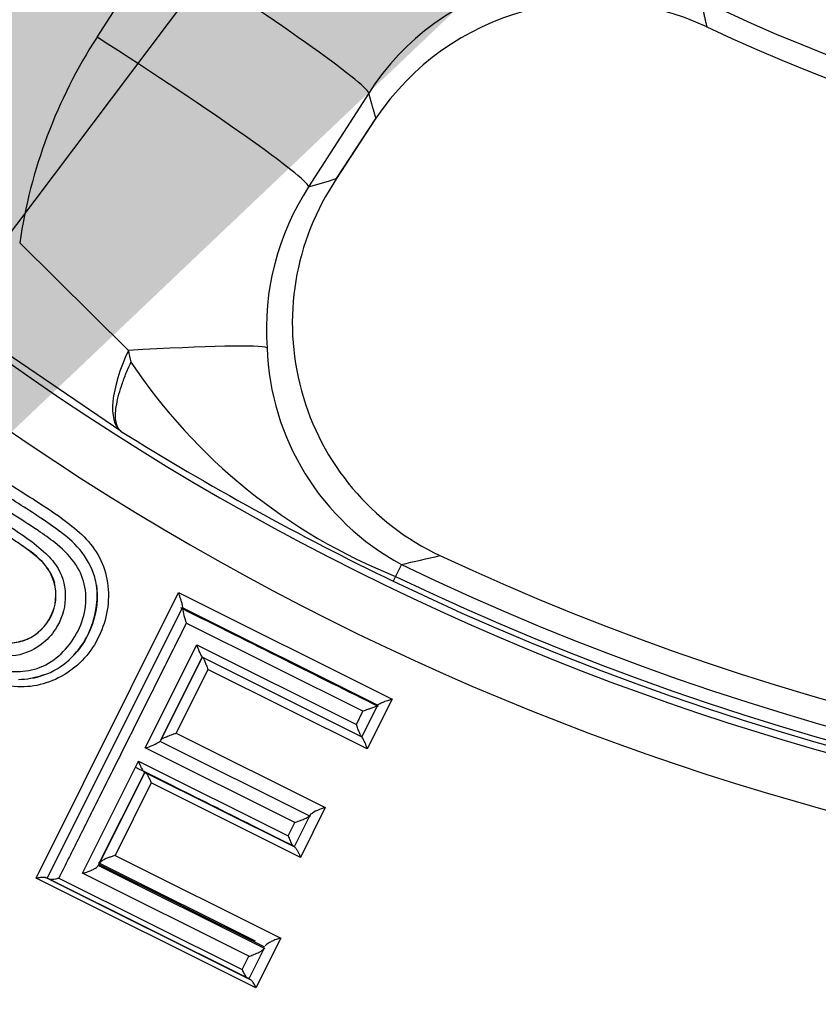
# Paper-space layout 'Sheet1' of a CAD drawing. Units: millimetres. Extents: x 0 to 210, y -3 to 297.
# Drawn here: x 155 to 157, y 123 to 125 of the extents above; entities that cross this region are included whole.
import ezdxf
from ezdxf import colors
from ezdxf.entities.mleader import LeaderData, LeaderLine
from ezdxf.enums import TextEntityAlignment as Align
from ezdxf.math import Vec2, Vec3

# ---------------------------------------------------------------- set-up
doc = ezdxf.new("R2010")
doc.units = ezdxf.units.MM
doc.layers.add('A800N0B000', color=7, linetype='Continuous')
doc.layers.add('Default', color=7, linetype='Continuous')
doc.styles.add('SEACAD_Arial', font='arial.ttf')
doc.styles.add('SEACAD_Solid_Edge_ANSI1_Symbols', font='semeca1.ttf')
doc.dimstyles.new('ISO-InstDr', dxfattribs={"dimtxt": 2.24, "dimasz": 3.136, "dimexe": 1.12, "dimexo": 1.12, "dimgap": 0.56, "dimtad": 1, "dimdec": 0, "dimlfac": 10, "dimzin": 0, "dimdsep": 46, "dimtxsty": 'SEACAD_Arial', "dimblk1": '_SE_FILLED', "dimblk2": '_SE_FILLED', "dimsah": 1, "dimcen": 1.12, "dimadec": 0, "dimazin": 0, "dimtfac": 0.5, "dimtofl": 0, "dimtmove": 0, "dimatfit": 3, "dimfxl": 1, "dimtzin": 0, "dimarcsym": 0})

# ---------------------------------------------------------------- blocks, each defined once
blk = doc.blocks.new('SE3')
at = {"layer": 'A800N0B000', "color": 7, "linetype": 'Continuous'}
for p, q in [((155.1372, 125.0297), (155.2527, 125.2097)), ((155.6586, 124.9223), (155.5433, 124.7424)), ((155.5962, 124.756), (155.6717, 124.8719)), ((155.5971, 124.7579), (155.6726, 124.8737)), ((155.1975, 124.4281), (154.9888, 124.6346)), ((155.1826, 124.2732), (154.8752, 124.4822)), ((155.7213, 124.0169), (155.7103, 123.9941)), ((155.7103, 123.9941), (155.7059, 123.9849)), ((155.0202, 123.4147), (155.2935, 123.9629)), ((155.2935, 123.9629), (155.7036, 123.758)), ((155.3012, 123.934), (155.0417, 123.4143)), ((155.0417, 123.4143), (155.301, 123.9336)), ((155.301, 123.9336), (155.3011, 123.9338)), ((155.3011, 123.9338), (155.3012, 123.934)), ((155.3011, 123.9338), (155.3011, 123.9338)), ((155.6757, 123.7468), (155.3011, 123.9338)), ((155.6476, 123.7352), (155.3086, 123.9044)), ((155.2297, 123.6647), (155.3287, 123.8627)), ((155.3287, 123.8627), (155.635, 123.7098)), ((155.3392, 123.8388), (155.259, 123.6782)), ((155.2598, 123.6797), (155.3392, 123.8388)), ((155.6451, 123.686), (155.3389, 123.8389)), ((155.3389, 123.8389), (155.3392, 123.8388)), ((155.3392, 123.8388), (155.3396, 123.8386)), ((155.3501, 123.8154), (155.289, 123.693)), ((155.6559, 123.6627), (155.3501, 123.8154)), ((155.6756, 123.7466), (155.6453, 123.6859)), ((155.7036, 123.758), (155.6559, 123.6627)), ((155.6758, 123.747), (155.6757, 123.7468)), ((155.635, 123.7098), (155.6476, 123.7352)), ((155.289, 123.693), (155.5754, 123.55)), ((155.6453, 123.6859), (155.6451, 123.686)), ((155.6456, 123.6858), (155.6453, 123.6859)), ((155.6453, 123.6859), (155.6453, 123.6859)), ((155.5471, 123.5329), (155.2581, 123.6772)), ((155.5167, 123.5214), (155.2297, 123.6647)), ((155.1092, 123.4238), (155.2168, 123.6389)), ((155.2168, 123.6389), (155.5039, 123.4956)), ((155.2289, 123.6177), (155.1396, 123.4391)), ((155.1416, 123.443), (155.2289, 123.6177)), ((155.5146, 123.475), (155.2278, 123.6183)), ((155.2278, 123.6183), (155.2289, 123.6177)), ((155.2289, 123.6177), (155.2301, 123.6171)), ((155.2412, 123.5973), (155.1718, 123.4581)), ((155.5276, 123.4543), (155.2412, 123.5973)), ((155.5457, 123.535), (155.5156, 123.4746)), ((155.5754, 123.55), (155.5276, 123.4543)), ((155.5466, 123.5366), (155.5462, 123.5358)), ((155.5039, 123.4956), (155.5167, 123.5214)), ((155.5156, 123.4746), (155.5146, 123.475)), ((155.5167, 123.474), (155.5156, 123.4746)), ((155.1397, 123.4443), (155.1612, 123.4336)), ((155.4591, 123.2819), (155.1406, 123.441)), ((155.1718, 123.4581), (155.4899, 123.2993)), ((155.4283, 123.2645), (155.1092, 123.4238)), ((155.4601, 123.2785), (155.1394, 123.4387)), ((155.1612, 123.4336), (155.4409, 123.2939)), ((155.4422, 123.2039), (155.0202, 123.4147)), ((155.0417, 123.4143), (155.0392, 123.4156)), ((155.0392, 123.4156), (155.4313, 123.2198)), ((155.0417, 123.4143), (155.0417, 123.4143)), ((155.0439, 123.4132), (155.0417, 123.4143)), ((155.4265, 123.2222), (155.0439, 123.4132)), ((155.0638, 123.4147), (155.4156, 123.239)), ((155.4899, 123.2993), (155.4422, 123.2039)), ((155.4581, 123.2798), (155.4287, 123.2211)), ((155.4156, 123.239), (155.4283, 123.2645)), ((155.4287, 123.2211), (155.4265, 123.2222)), ((155.4287, 123.2211), (155.4287, 123.2211)), ((155.4313, 123.2198), (155.4287, 123.2211))]:
    blk.add_line(p, q, dxfattribs=at)
for radius in [6.5898, 6.5882]:
    blk.add_circle((157.9152, 128.5633), radius, dxfattribs=at)
for centre, radius, start, end in [((157.9153, 128.5633), 5.2033, 54.1717, 35.8274), ((157.9153, 128.5633), 5.0965, 53.6475, 36.3515), ((156.0783, 124.652), 0.4992, 64.1541, 147.2195), ((156.0918, 124.5932), 0.5045, 64.6834, 146.21), ((157.9153, 128.49), 3.7558, 244.4584, 295.5405), ((157.9153, 128.4906), 3.7984, 244.9593, 295.04), ((155.9736, 124.49), 0.9954, 147.1694, 171.6489), ((156.0058, 124.4808), 0.4938, 145.8641, 244.7757), ((155.9641, 124.4687), 0.5019, 146.9637, 184.0538), ((155.6608, 124.5153), 0.4715, 190.666, 193.4814), ((155.9551, 124.4498), 0.4919, 181.9237, 241.6266), ((156.1169, 125.0156), 1.0994, 213.7115, 248.2968), ((158.0713, 128.8963), 5.4514, 238.0005, 244.2833), ((157.9152, 128.5633), 5.0007, 244.9177, 295.0823), ((157.9153, 128.5633), 5.0481, 244.2393, 295.7607), ((157.9153, 128.5633), 5.0734, 244.2393, 295.7607), ((154.9644, 123.959), 0.0939, 293.9162, 14.1847), ((154.9658, 123.9581), 0.0925, 293.4467, 15.0648), ((157.9153, 128.5633), 5.0836, 244.2393, 295.7607), ((155.4369, 123.9534), 0.1373, 188.2701, 200.8956), ((155.4134, 123.8852), 0.0877, 194.8663, 211.854), ((155.5651, 123.636), 0.0947, 16.3763, 31.7234), ((155.2093, 123.7476), 0.0854, 283.8235, 305.6615), ((155.5927, 123.4747), 0.0772, 102.9546, 126.715)]:
    blk.add_arc(centre, radius, start, end, dxfattribs=at)
for centre, major_axis, ratio, start_param, end_param in [((155.2375, 125.1906), (0.421, -0.2697), 0.048695, 0.052399, 1.565827), ((156.3921, 125.2302), (0.0847, 0.1812), 0.00163, 3.089221, 3.274508), ((155.1221, 125.0105), (0.4211, -0.2695), 0.048741, 0.052378, 1.566038), ((155.5041, 124.9811), (-0.1676, 0.1092), 0.19325, 3.141593, 3.194936), ((778.4635, 1109.2377), (-627.4301, -984.255), 0.054627, 0.061707, 0.062288), ((155.2899, 124.4419), (-0.105, -0.1702), 0.374554, 5.018485, 6.245496), ((154.9665, 124.3936), (0.4985, 0.0383), 0.037684, 0.077367, 1.086132), ((910.5682, 964.7409), (-759.3327, -840.2075), 0.047685, 0.068093, 0.068898)]:
    blk.add_ellipse(centre, major_axis=major_axis, ratio=ratio, start_param=start_param, end_param=end_param, dxfattribs=at)
for points, degree in [([(156.2959, 125.1013), (156.3017, 125.0752), (156.3076, 125.0492)], 2), ([(155.6726, 124.8737), (155.6655, 124.898), (155.6586, 124.9223)], 2), ([(155.0243, 124.1098), (155.0386, 124.1005), (155.0525, 124.0909), (155.0654, 124.0809)], 3), ([(155.6772, 123.744), (155.5628, 123.8012), (155.4364, 123.8643), (155.298, 123.9334)], 3), ([(154.9695, 123.8664), (154.9808, 123.8669), (154.9923, 123.8691), (155.0026, 123.8732)], 3), ([(155.035, 123.8047), (155.0257, 123.8014), (155.0159, 123.799), (155.006, 123.7976)], 3), ([(155.2095, 123.6285), (155.3023, 123.5822), (155.4047, 123.531), (155.517, 123.475)], 3)]:
    blk.add_open_spline(points, degree=degree, dxfattribs=at)
for points, knots in [([(155.1826, 124.2732), (155.1781, 124.2768), (155.1751, 124.2827), (155.173, 124.2946), (155.1727, 124.299), (155.1729, 124.3089), (155.1733, 124.3143), (155.1751, 124.3259), (155.1763, 124.3322), (155.1796, 124.3453), (155.1816, 124.3523), (155.1864, 124.3667), (155.1891, 124.3742), (155.1937, 124.3857), (155.1969, 124.3932), (155.2003, 124.4009), (155.2021, 124.4049), (155.2022, 124.4052), (155.2023, 124.4054)], [0, 0, 0, 0, 0.25, 0.25, 0.375, 0.375, 0.5, 0.5, 0.625, 0.625, 0.75, 0.75, 0.875, 0.875, 0.9375, 0.996094, 0.996094, 1, 1, 1, 1]), ([(154.8008, 124.2795), (154.8637, 124.2389), (154.9534, 124.181), (155.0707, 124.1076), (155.1357, 124.053), (155.1593, 123.9879), (155.1606, 123.9182), (155.1317, 123.8514), (155.0809, 123.8066), (155.0351, 123.7853), (154.9835, 123.7791), (154.9494, 123.7869), (154.9315, 123.7909)], [0, 0, 0, 0, 0.268013, 0.382135, 0.499985, 0.560913, 0.625275, 0.74965, 0.812945, 0.874504, 0.934358, 1, 1, 1, 1]), ([(155.1363, 123.9765), (155.1355, 123.9818), (155.1303, 124.0067), (155.1056, 124.049), (155.0632, 124.0833), (155.0189, 124.1134), (154.961, 124.1499), (154.8896, 124.1958), (154.8329, 124.2321), (154.8053, 124.2498)], [0.4382847, 0.4382847, 0.4382847, 0.4382847, 0.4570837, 0.5257627, 0.5944416, 0.6631206, 0.7317995, 0.8691574, 1, 1, 1, 1]), ([(155.0607, 124.0551), (155.0503, 124.0637), (155.0231, 124.0829), (154.9665, 124.1195), (154.8934, 124.166), (154.8372, 124.202), (154.8096, 124.2197)], [0.6227671, 0.6227671, 0.6227671, 0.6227671, 0.6735327, 0.7483682, 0.8764066, 1, 1, 1, 1]), ([(154.8274, 124.1797), (154.8642, 124.1563), (154.9226, 124.119), (154.9949, 124.0743), (155.0373, 124.0413), (155.0695, 124.0046), (155.082, 123.9497), (155.0638, 123.8966), (155.0271, 123.8564), (154.9612, 123.8298), (154.8955, 123.8568), (154.8379, 123.8934), (154.7793, 123.931), (154.7296, 123.9628), (154.7003, 123.9815)], [0, 0, 0, 0, 0.15812, 0.25066, 0.307422, 0.352439, 0.425027, 0.500489, 0.550926, 0.625496, 0.74885, 0.786016, 0.874409, 1, 1, 1, 1]), ([(154.8351, 124.155), (154.856, 124.1415), (154.8768, 124.1282), (154.9192, 124.1015), (154.9408, 124.0882), (154.9719, 124.068), (154.9821, 124.0613), (155.0017, 124.0477), (155.0111, 124.0408), (155.0366, 124.0188), (155.0499, 124.0016), (155.0555, 123.982)], [0, 0, 0, 0, 0.25, 0.25, 0.5, 0.5, 0.625, 0.625, 0.75, 0.75, 1, 1, 1, 1]), ([(155.0551, 123.9822), (155.0507, 123.996), (155.0435, 124.0088), (155.0264, 124.0288), (155.0166, 124.0367), (154.9971, 124.0511), (154.9874, 124.0575), (154.9682, 124.0699), (154.9587, 124.0761), (154.9302, 124.0943), (154.9114, 124.1063), (154.8736, 124.1304), (154.8546, 124.1425), (154.8357, 124.1546)], [0, 0, 0, 0, 0.125, 0.125, 0.25, 0.25, 0.375, 0.375, 0.5, 0.5, 0.75, 0.75, 1, 1, 1, 1]), ([(154.8336, 123.8618), (154.855, 123.852), (154.8854, 123.8382), (154.9324, 123.8171), (154.9752, 123.8088), (155.0408, 123.8168), (155.1035, 123.8734), (155.1241, 123.9574), (155.0981, 124.0198), (155.0745, 124.0437), (155.0607, 124.0551)], [0, 0, 0, 0, 0.0890154, 0.1260404, 0.1940825, 0.251333, 0.3743859, 0.4981009, 0.5556473, 0.6227671, 0.6227671, 0.6227671, 0.6227671]), ([(155.0025, 123.8731), (154.9925, 123.8688), (154.982, 123.8662), (154.9599, 123.8655), (154.9485, 123.8673), (154.9143, 123.8773), (154.8919, 123.8903), (154.8464, 123.918), (154.8235, 123.9335), (154.7775, 123.9635), (154.7545, 123.9781), (154.7316, 123.9927)], [0, 0, 0, 0, 0.125, 0.125, 0.25, 0.25, 0.5, 0.5, 0.75, 0.75, 1, 1, 1, 1]), ([(155.1361, 123.9778), (155.1397, 123.9532), (155.1366, 123.927), (155.121, 123.8809), (155.1093, 123.8608), (155.0941, 123.8441)], [0.5262891, 0.5262891, 0.5262891, 0.5262891, 0.625, 0.625, 0.7158326, 0.7158326, 0.7158326, 0.7158326]), ([(155.1057, 123.8587), (155.1103, 123.8652), (155.1243, 123.8883), (155.1372, 123.9279), (155.1383, 123.9622), (155.1363, 123.9765)], [0.2908667, 0.2908667, 0.2908667, 0.2908667, 0.3197258, 0.3884048, 0.4382847, 0.4382847, 0.4382847, 0.4382847]), ([(155.2935, 123.9629), (155.2941, 123.9609), (155.2954, 123.9568), (155.2972, 123.9506), (155.2991, 123.9453), (155.3002, 123.9407), (155.3007, 123.9374), (155.3013, 123.9349), (155.3012, 123.9343), (155.3012, 123.934)], [0, 0, 0, 0, 0.166326, 0.340598, 0.520677, 0.630789, 0.776722, 0.899447, 1, 1, 1, 1]), ([(155.3086, 123.9044), (155.3025, 123.8921), (155.2902, 123.8676), (155.2719, 123.831), (155.2537, 123.7946), (155.2356, 123.7584), (155.2177, 123.7225), (155.1999, 123.6869), (155.1822, 123.6515), (155.1647, 123.6165), (155.1474, 123.5819), (155.1302, 123.5476), (155.1133, 123.5137), (155.0965, 123.4802), (155.08, 123.4472), (155.0692, 123.4255), (155.0638, 123.4147)], [0, 0, 0, 0, 0.071599, 0.143172, 0.214719, 0.286239, 0.357734, 0.429202, 0.500644, 0.572059, 0.643449, 0.714812, 0.786148, 0.857458, 0.928742, 1, 1, 1, 1]), ([(154.9862, 123.7963), (155.0023, 123.7964), (155.0385, 123.802), (155.0794, 123.8271), (155.0993, 123.8497), (155.1057, 123.8587)], [0.1255771, 0.1255771, 0.1255771, 0.1255771, 0.1823679, 0.2510469, 0.2908667, 0.2908667, 0.2908667, 0.2908667]), ([(155.3396, 123.8386), (155.3398, 123.8384), (155.3403, 123.8381), (155.3414, 123.8365), (155.3427, 123.834), (155.3446, 123.8298), (155.3468, 123.8235), (155.349, 123.8181), (155.3501, 123.8154)], [0, 0, 0, 0, 0.093785, 0.205633, 0.336809, 0.487183, 0.738082, 1, 1, 1, 1]), ([(155.6756, 123.7466), (155.6755, 123.7464), (155.6753, 123.7461), (155.674, 123.7453), (155.6721, 123.7443), (155.6693, 123.7431), (155.666, 123.7418), (155.6618, 123.7402), (155.6572, 123.7384), (155.6523, 123.7367), (155.6491, 123.7357), (155.6476, 123.7352)], [0, 0, 0, 0, 0.075034, 0.160078, 0.255865, 0.362342, 0.479314, 0.58935, 0.740414, 0.8771, 1, 1, 1, 1]), ([(155.7036, 123.758), (155.7021, 123.7576), (155.699, 123.7566), (155.6944, 123.7551), (155.6898, 123.7536), (155.6857, 123.7517), (155.6818, 123.7501), (155.6787, 123.749), (155.6764, 123.7477), (155.676, 123.7472), (155.6758, 123.747)], [0, 0, 0, 0, 0.124282, 0.253548, 0.386282, 0.520888, 0.628196, 0.775892, 0.899325, 1, 1, 1, 1]), ([(155.6451, 123.686), (155.6449, 123.6862), (155.6444, 123.6865), (155.6434, 123.6882), (155.6422, 123.6907), (155.6409, 123.6938), (155.6394, 123.6975), (155.6379, 123.7014), (155.6363, 123.7057), (155.6354, 123.7085), (155.635, 123.7098)], [0, 0, 0, 0, 0.09769, 0.211258, 0.341005, 0.486531, 0.593498, 0.743474, 0.880652, 1, 1, 1, 1]), ([(155.2598, 123.6797), (155.26, 123.68), (155.2603, 123.6806), (155.2618, 123.6818), (155.264, 123.6832), (155.2669, 123.6847), (155.2706, 123.6863), (155.2751, 123.688), (155.2804, 123.69), (155.2851, 123.6917), (155.2881, 123.6927), (155.289, 123.693)], [0, 0, 0, 0, 0.075378, 0.160539, 0.256178, 0.362191, 0.478371, 0.604418, 0.749104, 0.924504, 1, 1, 1, 1]), ([(155.2168, 123.6389), (155.2173, 123.6375), (155.2183, 123.6348), (155.2197, 123.6314), (155.2209, 123.6288), (155.2218, 123.6269), (155.223, 123.6245), (155.2245, 123.6218), (155.2263, 123.6192), (155.2273, 123.6186), (155.2278, 123.6183)], [0, 0, 0, 0, 0.151904, 0.280187, 0.383678, 0.461428, 0.512953, 0.699939, 0.861922, 1, 1, 1, 1]), ([(155.2301, 123.6171), (155.2304, 123.6169), (155.2311, 123.6165), (155.2324, 123.6151), (155.234, 123.613), (155.2359, 123.6094), (155.2383, 123.6042), (155.2402, 123.5996), (155.2412, 123.5973)], [0, 0, 0, 0, 0.094045, 0.207273, 0.340427, 0.493281, 0.742218, 1, 1, 1, 1]), ([(155.5167, 123.5214), (155.5182, 123.5218), (155.5211, 123.5228), (155.5256, 123.5246), (155.5303, 123.5265), (155.5348, 123.528), (155.5389, 123.5301), (155.5421, 123.5322), (155.5448, 123.5338), (155.5454, 123.5346), (155.5457, 123.535)], [0, 0, 0, 0, 0.12036, 0.248443, 0.382607, 0.520825, 0.629156, 0.776539, 0.898997, 1, 1, 1, 1]), ([(155.5039, 123.4956), (155.5045, 123.4941), (155.5057, 123.4909), (155.5077, 123.4865), (155.5098, 123.4816), (155.5123, 123.4769), (155.5139, 123.4756), (155.5146, 123.475)], [0, 0, 0, 0, 0.16335, 0.334424, 0.510768, 0.769559, 1, 1, 1, 1]), ([(155.5167, 123.474), (155.517, 123.4738), (155.5176, 123.4734), (155.5188, 123.4719), (155.5202, 123.4698), (155.5218, 123.4672), (155.5235, 123.4642), (155.525, 123.4608), (155.5264, 123.4574), (155.5273, 123.4551), (155.5276, 123.4543)], [0, 0, 0, 0, 0.095323, 0.209113, 0.341621, 0.492865, 0.615663, 0.750006, 0.911012, 1, 1, 1, 1]), ([(155.1718, 123.4581), (155.171, 123.4579), (155.1692, 123.4573), (155.1661, 123.4563), (155.1618, 123.4549), (155.1575, 123.4532), (155.1523, 123.451), (155.1476, 123.4483), (155.1434, 123.4454), (155.1422, 123.4438), (155.1416, 123.443)], [0, 0, 0, 0, 0.070402, 0.158071, 0.263822, 0.424592, 0.522543, 0.70429, 0.861721, 1, 1, 1, 1]), ([(155.1092, 123.4238), (155.1112, 123.4243), (155.1148, 123.4253), (155.1198, 123.4269), (155.1237, 123.4284), (155.1263, 123.4296), (155.1298, 123.4313), (155.1339, 123.4335), (155.138, 123.4367), (155.1391, 123.4383), (155.1396, 123.4391)], [0, 0, 0, 0, 0.165022, 0.303392, 0.41153, 0.487428, 0.530281, 0.716838, 0.872327, 1, 1, 1, 1]), ([(155.0202, 123.4147), (155.0214, 123.415), (155.024, 123.4155), (155.0277, 123.416), (155.0319, 123.4167), (155.0354, 123.4165), (155.0379, 123.4161), (155.0388, 123.4157), (155.0392, 123.4156)], [0, 0, 0, 0, 0.157736, 0.325787, 0.50255, 0.768155, 0.897902, 1, 1, 1, 1]), ([(155.0439, 123.4132), (155.0443, 123.4131), (155.0455, 123.4127), (155.0481, 123.4125), (155.052, 123.4125), (155.0574, 123.4131), (155.0616, 123.4141), (155.0638, 123.4147)], [0, 0, 0, 0, 0.119734, 0.281586, 0.484821, 0.726139, 1, 1, 1, 1]), ([(155.4899, 123.2993), (155.4884, 123.2989), (155.4855, 123.2982), (155.4809, 123.2967), (155.4762, 123.295), (155.472, 123.2928), (155.4678, 123.2906), (155.4643, 123.2886), (155.4614, 123.2861), (155.4606, 123.2848), (155.4602, 123.2841)], [0, 0, 0, 0, 0.124203, 0.253324, 0.385866, 0.520251, 0.627569, 0.775488, 0.899239, 1, 1, 1, 1]), ([(155.4283, 123.2645), (155.4297, 123.2648), (155.4325, 123.2656), (155.4369, 123.2673), (155.4416, 123.2693), (155.4462, 123.271), (155.4505, 123.2733), (155.4539, 123.2758), (155.4568, 123.278), (155.4577, 123.2792), (155.4581, 123.2798)], [0, 0, 0, 0, 0.117832, 0.245085, 0.380135, 0.52072, 0.629717, 0.776897, 0.899104, 1, 1, 1, 1]), ([(155.4156, 123.239), (155.4162, 123.2378), (155.4173, 123.2352), (155.4192, 123.2316), (155.4213, 123.2277), (155.4238, 123.224), (155.4257, 123.2228), (155.4265, 123.2222)], [0, 0, 0, 0, 0.162205, 0.331876, 0.50723, 0.766755, 1, 1, 1, 1]), ([(155.4422, 123.2039), (155.4417, 123.2052), (155.4407, 123.2076), (155.439, 123.2109), (155.4371, 123.2136), (155.4354, 123.216), (155.434, 123.2177), (155.4326, 123.2191), (155.4317, 123.2196), (155.4313, 123.2198)], [0, 0, 0, 0, 0.162443, 0.329826, 0.501437, 0.620276, 0.772907, 0.893731, 1, 1, 1, 1])]:
    blk.add_open_spline(points, degree=3, knots=knots, dxfattribs=at)
blk = doc.blocks.new('DMBLK246')
at = {"layer": 'Default', "linetype": 'Continuous'}
for points in [[(159.5756, 131.6366), (160.4106, 131.0077), (161.8798, 133.8272)], [(155.4199, 126.1189), (153.9507, 123.2994), (156.2549, 125.49)]]:
    blk.add_hatch(color=7, dxfattribs=at).paths.add_polyline_path(points)
at = {"layer": 'Default', "color": 7, "linetype": 'Continuous'}
for p, q in [((161.8798, 133.8272), (163.4327, 135.8891)), ((163.4327, 135.8891), (202.1556, 135.8891)), ((153.9507, 123.2994), (161.8798, 133.8272))]:
    blk.add_line(p, q, dxfattribs=at)
for s, style, p in [('132', 'SEACAD_Arial', (170.2577, 141.3771)), ('O', 'SEACAD_Solid_Edge_ANSI1_Symbols', (164.2167, 140.0331)), ('(', 'SEACAD_Arial', (168.1151, 138.6891)), (')', 'SEACAD_Arial', (178.6334, 138.6891)), ('5.19"', 'SEACAD_Arial', (170.2577, 138.6891)), ('HANDWHEEL DIAMETER', 'SEACAD_Arial', (164.2167, 135.3291))]:
    blk.add_text(s, height=2.24, dxfattribs=dict(at, style=style)).set_placement(p, align=Align.TOP_LEFT)
blk = doc.blocks.new('_SE_FILLED')
at = {"color": 0}
blk.add_line((0, 0), (-1, 0), dxfattribs=at)
blk.add_solid([(0, 0), (-1, -0.1665), (-1, 0.1665), (0, 0)], dxfattribs=at)

psp = doc.layouts.new('Sheet1')

# ---------------------------------------------------------------- block references
at = {"layer": 'Default'}
psp.add_blockref('SE3', (0, 0), dxfattribs=at)

# ---------------------------------------------------------------- dimensions: what is measured, and where the dimension line sits
at = {"layer": 'Default', "color": 7, "linetype": 'Continuous'}
dim = psp.add_diameter_dim_2p(p1=(153.9507, 123.2994), p2=(161.8798, 133.8272), text='\\A1;<>\\XHANDWHEEL DIAMETER', dimstyle='ISO-InstDr', override={"dimtih": 1, "dimtoh": 1, "dimpost": '\\X', "dimtolj": 1}, dxfattribs=at)
dim.commit()
dim.dimension.update_dxf_attribs({"geometry": 'DMBLK246', "text_midpoint": (163.4327, 135.8891), "dimtype": 163})

# ---------------------------------------------------------------- leaders
ml = psp.add_multileader_mtext('Standard', dxfattribs=at)
ml.set_content('{\\pxsm0.9;\\fArial|b0||i0||c0|p34;\\W1.;COVER TUBE SUPPLIED \\PIN 150 (6")INCREMENTS/\\PEND COVER PROVIDED FOR\\PNON-RISING APPLICATION\\P}', color=256)
ml.set_leader_properties()
ml.build(insert=Vec2(0, 0))
ml.multileader.update_dxf_attribs({"dogleg_length": 1.9661, "arrow_head_size": 2})
ctx = ml.context
ctx.base_point, ctx.char_height, ctx.arrow_head_size, ctx.landing_gap_size = Vec3(163.2639, 151.9793), 2, 2, 0.7
notes = []
notes.append((ctx, [(0, (1, 1, 0), (161.2978, 151.9793), (1, 0), 1.9661, [(0, [(155.3166, 143.8801)], 0, [])])]))
ctx.mtext.insert = Vec3(163.9639, 152.9963)
for ctx, leaders in notes:
    for number, flags, end, landing, length, lines in leaders:
        leader = LeaderData()
        leader.index, (leader.has_last_leader_line, leader.has_dogleg_vector, leader.attachment_direction) = number, flags
        leader.last_leader_point, leader.dogleg_vector, leader.dogleg_length = Vec3(end), Vec3(landing), length
        for number, points, colour, breaks in lines:
            line = LeaderLine()
            line.index, line.vertices, line.color, line.breaks = number, Vec3.list(points), colors.encode_raw_color(colour), breaks
            leader.lines.append(line)
        ctx.leaders.append(leader)

doc.saveas('drawing.dxf')
